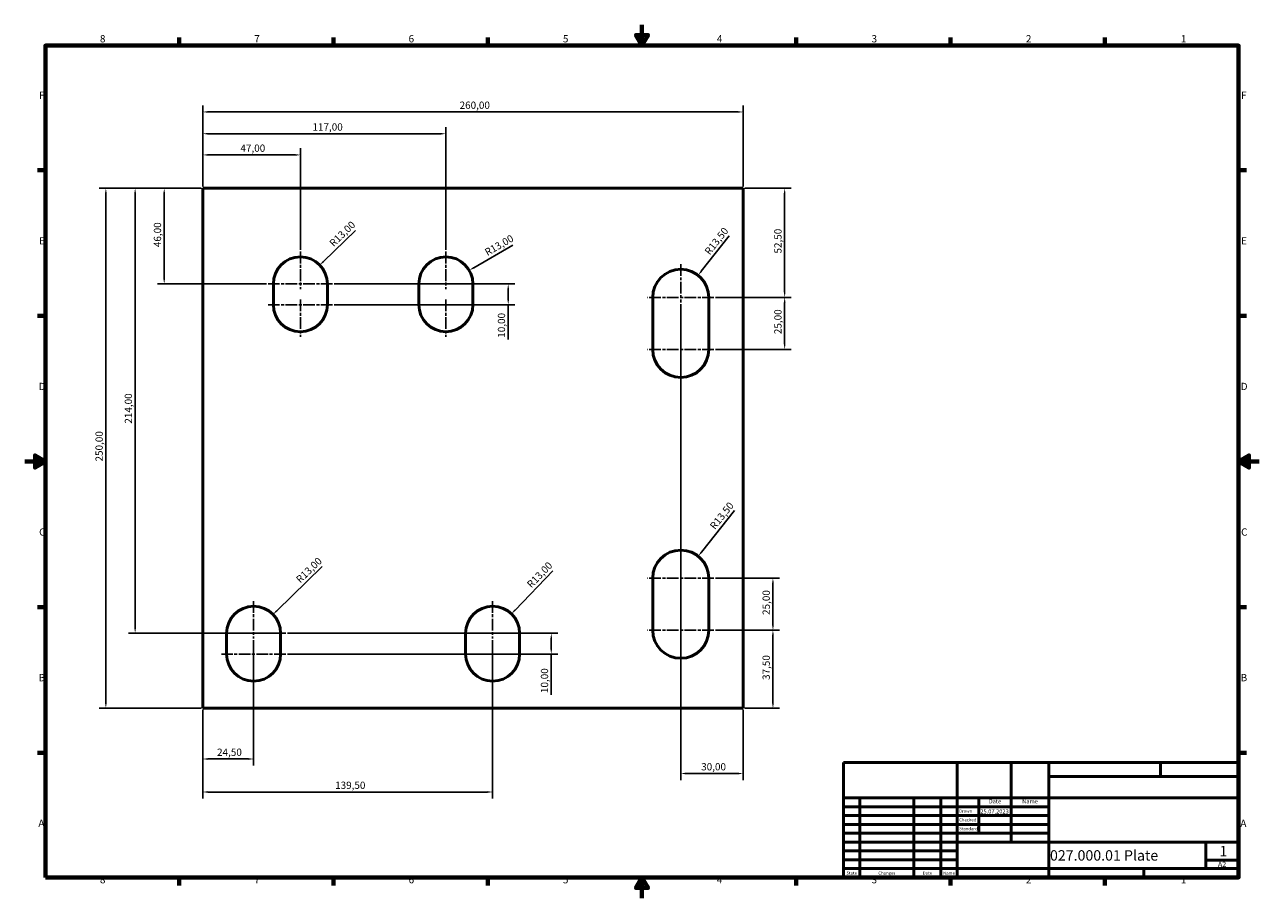
# Model space of a CAD drawing. Units: millimetres. Extents: x 0 to 594, y 0 to 420.
import ezdxf
from ezdxf.enums import TextEntityAlignment as Align

# ---------------------------------------------------------------- set-up
doc = ezdxf.new("R2010")
doc.units = ezdxf.units.MM
doc.linetypes.add('CHAIN', pattern=[0.3543, 0.2362, -0.0295, 0.0591, -0.0295])
for name, color, linetype, lineweight in [('Border (ISO)', 7, 'Continuous', 70), ('Center Mark (ISO)', 7, 'Continuous', 25), ('Dimension (ISO)', 7, 'Continuous', 25), ('Title (ISO)', 7, 'Continuous', 50), ('Visible (ISO)', 7, 'Continuous', 50)]:
    doc.layers.add(name, color=color, linetype=linetype, lineweight=lineweight)
doc.styles.add('Note Text (DIN)', font='isocpeur.ttf')
doc.styles.add('Text Style41', font='isocpeur.ttf')
doc.styles.add('Text Style43', font='isocpeur.ttf')
doc.styles.add('Text Style44', font='isocpeur.ttf')
doc.styles.add('Text Style46', font='isocpeur.ttf')
doc.dimstyles.new('Default (DIN)', dxfattribs={"dimtxt": 3.5, "dimasz": 2.5, "dimexe": 3.175, "dimexo": 0.8, "dimgap": 0.8, "dimtad": 1, "dimrnd": 1e-08, "dimzin": 0, "dimtxsty": 'Note Text (DIN)', "dimcen": 0.09, "dimdle": 10, "dimclrd": 256, "dimclre": 256, "dimclrt": 256, "dimadec": 0, "dimazin": 0, "dimtfac": 1, "dimtmove": 0, "dimatfit": 3, "dimfxl": 0, "dimtolj": 1, "dimtzin": 0, "dimlwd": -1, "dimlwe": -1, "dimarcsym": 0})

# ---------------------------------------------------------------- blocks, each defined once
blk = doc.blocks.new('Borders Default Border')
at = {"layer": 'Border (ISO)'}
for p, q in [((74.25, 410), (74.25, 413.9)), ((148.5, 410), (148.5, 413.9)), ((222.75, 410), (222.75, 413.9)), ((371.25, 410), (371.25, 413.9)), ((445.5, 410), (445.5, 413.9)), ((519.75, 410), (519.75, 413.9)), ((10, 350), (6.1, 350)), ((584, 350), (587.9, 350)), ((10, 280), (6.1, 280)), ((584, 280), (587.9, 280)), ((10, 140), (6.1, 140)), ((584, 140), (587.9, 140)), ((10, 70), (6.1, 70)), ((584, 70), (587.9, 70)), ((74.25, 10), (74.25, 6.1)), ((148.5, 10), (148.5, 6.1)), ((222.75, 10), (222.75, 6.1)), ((371.25, 10), (371.25, 6.1)), ((445.5, 10), (445.5, 6.1)), ((519.75, 10), (519.75, 6.1))]:
    blk.add_line(p, q, dxfattribs=at)
at = {"layer": 'Border (ISO)', "flags": 128}
for points in [[(297, 420), (297, 410), (294.11, 415), (299.89, 415), (297, 410)], [(10, 10), (10, 410), (584, 410), (584, 10), (10, 10)], [(0, 210), (10, 210), (5, 212.89), (5, 207.11), (10, 210)], [(594, 210), (584, 210), (589, 212.89), (589, 207.11), (584, 210)], [(297, 0), (297, 10), (294.11, 5), (299.89, 5), (297, 10)]]:
    blk.add_lwpolyline(points, dxfattribs=at)
at = {"layer": 'Border (ISO)', "char_height": 3.5, "attachment_point": 7, "style": 'Note Text (DIN)'}
for s, insert in [('8', (36.2, 410.4)), ('7', (110.45, 410.4)), ('6', (184.7, 410.4)), ('5', (258.95, 410.4)), ('4', (333.03, 410.4)), ('3', (407.45, 410.4)), ('2', (481.7, 410.4)), ('1', (556.3, 410.4)), ('F', (6.93, 383.25)), ('F', (585.23, 383.25)), ('E', (6.93, 313.25)), ('E', (585.23, 313.25)), ('D', (6.75, 243.25)), ('D', (585.05, 243.25)), ('C', (6.93, 173.25)), ('C', (585.23, 173.25)), ('B', (6.75, 103.25)), ('B', (585.05, 103.25)), ('A', (6.58, 33.25)), ('A', (584.88, 33.25)), ('8', (36.2, 6.1)), ('7', (110.45, 6.1)), ('6', (184.7, 6.1)), ('5', (258.95, 6.1)), ('4', (333.03, 6.1)), ('3', (407.45, 6.1)), ('2', (481.7, 6.1)), ('1', (556.3, 6.1))]:
    blk.add_mtext(s, dxfattribs=dict(at, insert=insert))
blk = doc.blocks.new('Title Blocks DIN')
at = {"layer": 'Title (ISO)'}
for p, q in [((288.4, 155.08), (98.4, 155.08)), ((98.4, 155.08), (98.4, 99.83)), ((153, 99.83), (153, 155.08)), ((179, 138.08), (179, 155.08)), ((197.2, 99.83), (197.2, 155.08)), ((250.8, 148.33), (250.8, 155.08)), ((288.4, 99.83), (288.4, 155.08)), ((197.2, 148.33), (288.4, 148.33)), ((98.4, 138.08), (288.4, 138.08)), ((106.2, 99.83), (106.2, 138.08)), ((132.2, 99.83), (132.2, 138.08)), ((145.2, 99.83), (145.2, 138.08)), ((163.4, 121.08), (163.4, 138.08)), ((179, 116.83), (179, 138.08)), ((98.4, 133.83), (153, 133.83)), ((153, 133.83), (197.2, 133.83)), ((98.4, 129.58), (153, 129.58)), ((98.4, 125.33), (153, 125.33)), ((153, 129.58), (197.2, 129.58)), ((153, 125.33), (197.2, 125.33)), ((98.4, 121.08), (153, 121.08)), ((153, 121.08), (197.2, 121.08)), ((98.4, 116.83), (153, 116.83)), ((153, 116.83), (288.4, 116.83)), ((272.6, 104.08), (272.6, 116.83)), ((98.4, 112.58), (153, 112.58)), ((153, 108.33), (98.4, 108.33)), ((272.6, 108.22), (288.4, 108.22)), ((98.4, 104.08), (153, 104.08)), ((153, 104.08), (197.2, 104.08)), ((197.2, 104.08), (288.4, 104.08)), ((242.8, 99.83), (242.8, 104.08)), ((98.4, 99.83), (288.4, 99.83))]:
    blk.add_line(p, q, dxfattribs=at)
at = {"layer": 'Title (ISO)', "style": 'Text Style46'}
for s, p in [('Date', (171.2, 134.83)), ('Name', (188.1, 134.83))]:
    blk.add_text(s, height=2, dxfattribs=at).set_placement(p, align=Align.BOTTOM_CENTER)
at = {"layer": 'Title (ISO)', "style": 'Text Style44'}
for s, p in [('Drawn', (154, 130.58)), ('Checked', (154, 126.33)), ('Standard', (154, 122.08))]:
    blk.add_text(s, height=1.5, dxfattribs=at).set_placement(p, align=Align.BOTTOM_LEFT)
for s, p in [('State', (102.3, 101.95)), ('Changes', (119.2, 101.95)), ('Date', (138.7, 101.95)), ('Name', (149.1, 101.95))]:
    blk.add_text(s, height=1.5, dxfattribs=at).set_placement(p, align=Align.MIDDLE_CENTER)
at = {"layer": 'Title (ISO)'}
for tag, p, height, style in [('CREATION_DATE_001', (164.2, 130.58), 2, 'Text Style46'), ('PART_NUMBER_001', (197.7, 107.95), 5, 'Text Style41'), ('Sheet_number_001', (279.25, 110.02), 5, 'Text Style41'), ('Sheet_Size_001', (278.5, 104.9), 2.5, 'Text Style43')]:
    blk.add_attdef(tag, p, '', height=height, dxfattribs=dict(at, style=style))
at = {"layer": 'Title (ISO)', "style": 'Text Style46'}
blk.add_attdef('CHECKED_DATE', text='', height=2, dxfattribs=at).set_placement((164.4, 126.33), align=Align.BOTTOM_LEFT)
at = {"layer": 'Title (ISO)', "style": 'Text Style41'}
blk.add_attdef('TITLE', text='', height=5, dxfattribs=at).set_placement((198.2, 127.45), align=Align.MIDDLE_LEFT)
blk = doc.blocks.new('*D6')
at = {"layer": 'Defpoints', "color": 0, "transparency": 16777216}
for p in [(345.64, 378.05), (85.64, 341.4), (345.64, 341.4)]:
    blk.add_point(p, dxfattribs=at)
at = {"layer": 'Dimension (ISO)', "transparency": 16777216}
for p, q in [((85.64, 342.2), (85.64, 381.23)), ((345.64, 342.2), (345.64, 381.23)), ((88.14, 378.05), (343.14, 378.05))]:
    blk.add_line(p, q, dxfattribs=at)
for points in [[(88.14, 378.47), (88.14, 377.64), (85.64, 378.05)], [(343.14, 378.47), (343.14, 377.64), (345.64, 378.05)]]:
    blk.add_solid(points, dxfattribs=at)
at = {"layer": 'Dimension (ISO)', "transparency": 16777216, "insert": (209.25, 383.05), "char_height": 3.5, "attachment_point": 1, "style": 'Note Text (DIN)'}
blk.add_mtext('\\A1;260,00', dxfattribs=at)
blk = doc.blocks.new('*D7')
at = {"layer": 'Defpoints', "color": 0, "transparency": 16777216}
for p in [(85.64, 341.4), (39.06, 91.4), (85.64, 91.4)]:
    blk.add_point(p, dxfattribs=at)
at = {"layer": 'Dimension (ISO)', "transparency": 16777216}
for p, q in [((84.84, 341.4), (35.88, 341.4)), ((39.06, 338.9), (39.06, 93.9)), ((84.84, 91.4), (35.88, 91.4))]:
    blk.add_line(p, q, dxfattribs=at)
for points in [[(38.64, 338.9), (39.47, 338.9), (39.06, 341.4)], [(38.64, 93.9), (39.47, 93.9), (39.06, 91.4)]]:
    blk.add_solid(points, dxfattribs=at)
at = {"layer": 'Dimension (ISO)', "transparency": 16777216, "insert": (34.06, 210.01), "char_height": 3.5, "attachment_point": 1, "rotation": 90, "style": 'Note Text (DIN)'}
blk.add_mtext('\\A1;250,00', dxfattribs=at)
blk = doc.blocks.new('*D8')
at = {"layer": 'Defpoints', "color": 0, "transparency": 16777216}
for p in [(85.64, 341.4), (67.13, 295.4), (117.14, 295.4)]:
    blk.add_point(p, dxfattribs=at)
at = {"layer": 'Dimension (ISO)', "transparency": 16777216}
for p, q in [((84.84, 341.4), (63.95, 341.4)), ((67.13, 338.9), (67.13, 297.9)), ((116.34, 295.4), (63.95, 295.4))]:
    blk.add_line(p, q, dxfattribs=at)
for points in [[(66.71, 338.9), (67.54, 338.9), (67.13, 341.4)], [(66.71, 297.9), (67.54, 297.9), (67.13, 295.4)]]:
    blk.add_solid(points, dxfattribs=at)
at = {"layer": 'Dimension (ISO)', "transparency": 16777216, "insert": (62.13, 313.06), "char_height": 3.5, "attachment_point": 1, "rotation": 90, "style": 'Note Text (DIN)'}
blk.add_mtext('\\A1;46,00', dxfattribs=at)
blk = doc.blocks.new('*D9')
at = {"layer": 'Defpoints', "color": 0, "transparency": 16777216}
for p in [(148.14, 295.4), (232.64, 295.4), (148.14, 285.4)]:
    blk.add_point(p, dxfattribs=at)
at = {"layer": 'Dimension (ISO)', "transparency": 16777216}
for p, q in [((148.94, 295.4), (235.81, 295.4)), ((232.64, 292.9), (232.64, 287.9)), ((148.94, 285.4), (235.81, 285.4)), ((232.64, 285.4), (232.64, 268.7))]:
    blk.add_line(p, q, dxfattribs=at)
for points in [[(232.22, 292.9), (233.05, 292.9), (232.64, 295.4)], [(232.22, 287.9), (233.05, 287.9), (232.64, 285.4)]]:
    blk.add_solid(points, dxfattribs=at)
at = {"layer": 'Dimension (ISO)', "transparency": 16777216, "insert": (227.64, 269.5), "char_height": 3.5, "attachment_point": 1, "rotation": 90, "style": 'Note Text (DIN)'}
blk.add_mtext('\\A1;10,00', dxfattribs=at)
blk = doc.blocks.new('*D10')
at = {"layer": 'Defpoints', "color": 0, "transparency": 16777216}
for p in [(141.98, 304.44), (132.64, 295.4)]:
    blk.add_point(p, dxfattribs=at)
at = {"layer": 'Dimension (ISO)', "transparency": 16777216}
blk.add_line((159.21, 321.11), (143.78, 306.17), dxfattribs=at)
blk.add_solid([(143.49, 306.47), (144.07, 305.87), (141.98, 304.44)], dxfattribs=at)
at = {"layer": 'Dimension (ISO)', "transparency": 16777216, "insert": (146.23, 315.51), "char_height": 3.5, "attachment_point": 1, "rotation": 44.05679, "style": 'Note Text (DIN)'}
blk.add_mtext('\\A1;R13,00', dxfattribs=at)
blk = doc.blocks.new('*D11')
at = {"layer": 'Defpoints', "color": 0, "transparency": 16777216}
for p in [(213.89, 301.91), (202.64, 295.4)]:
    blk.add_point(p, dxfattribs=at)
at = {"layer": 'Dimension (ISO)', "transparency": 16777216}
blk.add_line((234.85, 314.06), (216.05, 303.17), dxfattribs=at)
blk.add_solid([(215.84, 303.53), (216.26, 302.81), (213.89, 301.91)], dxfattribs=at)
at = {"layer": 'Dimension (ISO)', "transparency": 16777216, "insert": (220.9, 311.76), "char_height": 3.5, "attachment_point": 1, "rotation": 30.09361, "style": 'Note Text (DIN)'}
blk.add_mtext('\\A1;R13,00', dxfattribs=at)
blk = doc.blocks.new('*D12')
at = {"layer": 'Defpoints', "color": 0, "transparency": 16777216}
for p in [(85.64, 341.4), (53.14, 127.4), (123.14, 127.4)]:
    blk.add_point(p, dxfattribs=at)
at = {"layer": 'Dimension (ISO)', "transparency": 16777216}
for p, q in [((84.84, 341.4), (49.96, 341.4)), ((53.14, 338.9), (53.14, 129.9)), ((122.34, 127.4), (49.96, 127.4))]:
    blk.add_line(p, q, dxfattribs=at)
for points in [[(52.72, 338.9), (53.55, 338.9), (53.14, 341.4)], [(52.72, 129.9), (53.55, 129.9), (53.14, 127.4)]]:
    blk.add_solid(points, dxfattribs=at)
at = {"layer": 'Dimension (ISO)', "transparency": 16777216, "insert": (48.14, 228.18), "char_height": 3.5, "attachment_point": 1, "rotation": 90, "style": 'Note Text (DIN)'}
blk.add_mtext('\\A1;214,00', dxfattribs=at)
blk = doc.blocks.new('*D13')
at = {"layer": 'Defpoints', "color": 0, "transparency": 16777216}
for p in [(125.64, 127.4), (125.64, 117.4), (253.34, 117.4)]:
    blk.add_point(p, dxfattribs=at)
at = {"layer": 'Dimension (ISO)', "transparency": 16777216}
for p, q in [((126.44, 127.4), (256.52, 127.4)), ((253.34, 124.9), (253.34, 119.9)), ((126.44, 117.4), (256.52, 117.4)), ((253.34, 117.4), (253.34, 97.87))]:
    blk.add_line(p, q, dxfattribs=at)
for points in [[(252.93, 124.9), (253.76, 124.9), (253.34, 127.4)], [(252.93, 119.9), (253.76, 119.9), (253.34, 117.4)]]:
    blk.add_solid(points, dxfattribs=at)
at = {"layer": 'Dimension (ISO)', "transparency": 16777216, "insert": (248.34, 98.67), "char_height": 3.5, "attachment_point": 1, "rotation": 90, "style": 'Note Text (DIN)'}
blk.add_mtext('\\A1;10,00', dxfattribs=at)
blk = doc.blocks.new('*D14')
at = {"layer": 'Defpoints', "color": 0, "transparency": 16777216}
for p in [(119.46, 136.46), (110.14, 127.4)]:
    blk.add_point(p, dxfattribs=at)
at = {"layer": 'Dimension (ISO)', "transparency": 16777216}
blk.add_line((143.14, 159.47), (121.25, 138.2), dxfattribs=at)
blk.add_solid([(120.96, 138.5), (121.54, 137.9), (119.46, 136.46)], dxfattribs=at)
at = {"layer": 'Dimension (ISO)', "transparency": 16777216, "insert": (130.18, 153.84), "char_height": 3.5, "attachment_point": 1, "rotation": 44.18231, "style": 'Note Text (DIN)'}
blk.add_mtext('\\A1;R13,00', dxfattribs=at)
blk = doc.blocks.new('*D15')
at = {"layer": 'Defpoints', "color": 0, "transparency": 16777216}
for p in [(110.14, 124.9), (85.64, 91.4), (110.14, 66.97)]:
    blk.add_point(p, dxfattribs=at)
at = {"layer": 'Dimension (ISO)', "transparency": 16777216}
for p, q in [((110.14, 124.1), (110.14, 63.8)), ((85.64, 90.6), (85.64, 63.8)), ((88.14, 66.97), (107.64, 66.97))]:
    blk.add_line(p, q, dxfattribs=at)
for points in [[(88.14, 67.39), (88.14, 66.56), (85.64, 66.97)], [(107.64, 67.39), (107.64, 66.56), (110.14, 66.97)]]:
    blk.add_solid(points, dxfattribs=at)
at = {"layer": 'Dimension (ISO)', "transparency": 16777216, "insert": (92.55, 71.97), "char_height": 3.5, "attachment_point": 1, "style": 'Note Text (DIN)'}
blk.add_mtext('\\A1;24,50', dxfattribs=at)
blk = doc.blocks.new('*D16')
at = {"layer": 'Defpoints', "color": 0, "transparency": 16777216}
for p in [(225.14, 124.9), (85.64, 91.4), (225.14, 51.1)]:
    blk.add_point(p, dxfattribs=at)
at = {"layer": 'Dimension (ISO)', "transparency": 16777216}
for p, q in [((225.14, 124.1), (225.14, 47.93)), ((85.64, 90.6), (85.64, 47.93)), ((88.14, 51.1), (222.64, 51.1))]:
    blk.add_line(p, q, dxfattribs=at)
for points in [[(88.14, 51.52), (88.14, 50.69), (85.64, 51.1)], [(222.64, 51.52), (222.64, 50.69), (225.14, 51.1)]]:
    blk.add_solid(points, dxfattribs=at)
at = {"layer": 'Dimension (ISO)', "transparency": 16777216, "insert": (149.35, 56.1), "char_height": 3.5, "attachment_point": 1, "style": 'Note Text (DIN)'}
blk.add_mtext('\\A1;139,50', dxfattribs=at)
blk = doc.blocks.new('*D17')
at = {"layer": 'Defpoints', "color": 0, "transparency": 16777216}
for p in [(132.64, 357.4), (85.64, 341.4), (132.64, 310.9)]:
    blk.add_point(p, dxfattribs=at)
at = {"layer": 'Dimension (ISO)', "transparency": 16777216}
for p, q in [((85.64, 342.2), (85.64, 360.57)), ((88.14, 357.4), (130.14, 357.4)), ((132.64, 311.7), (132.64, 360.57))]:
    blk.add_line(p, q, dxfattribs=at)
for points in [[(88.14, 357.81), (88.14, 356.98), (85.64, 357.4)], [(130.14, 357.81), (130.14, 356.98), (132.64, 357.4)]]:
    blk.add_solid(points, dxfattribs=at)
at = {"layer": 'Dimension (ISO)', "transparency": 16777216, "insert": (103.8, 362.4), "char_height": 3.5, "attachment_point": 1, "style": 'Note Text (DIN)'}
blk.add_mtext('\\A1;47,00', dxfattribs=at)
blk = doc.blocks.new('*D18')
at = {"layer": 'Defpoints', "color": 0, "transparency": 16777216}
for p in [(202.64, 367.58), (85.64, 341.4), (202.64, 310.9)]:
    blk.add_point(p, dxfattribs=at)
at = {"layer": 'Dimension (ISO)', "transparency": 16777216}
for p, q in [((85.64, 342.2), (85.64, 370.76)), ((202.64, 311.7), (202.64, 370.76)), ((88.14, 367.58), (200.14, 367.58))]:
    blk.add_line(p, q, dxfattribs=at)
for points in [[(88.14, 368), (88.14, 367.16), (85.64, 367.58)], [(200.14, 368), (200.14, 367.16), (202.64, 367.58)]]:
    blk.add_solid(points, dxfattribs=at)
at = {"layer": 'Dimension (ISO)', "transparency": 16777216, "insert": (138.45, 372.58), "char_height": 3.5, "attachment_point": 1, "style": 'Note Text (DIN)'}
blk.add_mtext('\\A1;117,00', dxfattribs=at)
blk = doc.blocks.new('*D19')
at = {"layer": 'Defpoints', "color": 0, "transparency": 16777216}
for p in [(234.16, 136.75), (225.14, 127.4)]:
    blk.add_point(p, dxfattribs=at)
at = {"layer": 'Dimension (ISO)', "transparency": 16777216}
blk.add_line((254.08, 157.41), (235.9, 138.55), dxfattribs=at)
blk.add_solid([(235.6, 138.84), (236.2, 138.26), (234.16, 136.75)], dxfattribs=at)
at = {"layer": 'Dimension (ISO)', "transparency": 16777216, "insert": (241.3, 151.36), "char_height": 3.5, "attachment_point": 1, "rotation": 46.03982, "style": 'Note Text (DIN)'}
blk.add_mtext('\\A1;R13,00', dxfattribs=at)
blk = doc.blocks.new('*D20')
at = {"layer": 'Defpoints', "color": 0, "transparency": 16777216}
for p in [(323.99, 299.5), (315.64, 288.9)]:
    blk.add_point(p, dxfattribs=at)
at = {"layer": 'Dimension (ISO)', "transparency": 16777216}
blk.add_line((338.94, 318.49), (325.54, 301.47), dxfattribs=at)
blk.add_solid([(325.21, 301.72), (325.86, 301.21), (323.99, 299.5)], dxfattribs=at)
at = {"layer": 'Dimension (ISO)', "transparency": 16777216, "insert": (326.83, 311.19), "char_height": 3.5, "attachment_point": 1, "rotation": 51.78338, "style": 'Note Text (DIN)'}
blk.add_mtext('\\A1;R13,50', dxfattribs=at)
blk = doc.blocks.new('*D21')
at = {"layer": 'Defpoints', "color": 0, "transparency": 16777216}
for p in [(324.04, 164.46), (315.64, 153.9)]:
    blk.add_point(p, dxfattribs=at)
at = {"layer": 'Dimension (ISO)', "transparency": 16777216}
blk.add_line((341.51, 186.42), (325.6, 166.42), dxfattribs=at)
blk.add_solid([(325.27, 166.68), (325.92, 166.16), (324.04, 164.46)], dxfattribs=at)
at = {"layer": 'Dimension (ISO)', "transparency": 16777216, "insert": (329.36, 179.18), "char_height": 3.5, "attachment_point": 1, "rotation": 51.50023, "style": 'Note Text (DIN)'}
blk.add_mtext('\\A1;R13,50', dxfattribs=at)
blk = doc.blocks.new('*D22')
at = {"layer": 'Defpoints', "color": 0, "transparency": 16777216}
for p in [(345.64, 341.4), (331.64, 288.9), (365.64, 288.9)]:
    blk.add_point(p, dxfattribs=at)
at = {"layer": 'Dimension (ISO)', "transparency": 16777216}
for p, q in [((346.44, 341.4), (368.81, 341.4)), ((365.64, 338.9), (365.64, 291.4)), ((332.44, 288.9), (368.81, 288.9))]:
    blk.add_line(p, q, dxfattribs=at)
for points in [[(365.22, 338.9), (366.05, 338.9), (365.64, 341.4)], [(365.22, 291.4), (366.05, 291.4), (365.64, 288.9)]]:
    blk.add_solid(points, dxfattribs=at)
at = {"layer": 'Dimension (ISO)', "transparency": 16777216, "insert": (360.64, 309.98), "char_height": 3.5, "attachment_point": 1, "rotation": 90, "style": 'Note Text (DIN)'}
blk.add_mtext('\\A1;52,50', dxfattribs=at)
blk = doc.blocks.new('*D23')
at = {"layer": 'Defpoints', "color": 0, "transparency": 16777216}
for p in [(331.64, 288.9), (331.64, 263.9), (365.64, 263.9)]:
    blk.add_point(p, dxfattribs=at)
at = {"layer": 'Dimension (ISO)', "transparency": 16777216}
for p, q in [((332.44, 288.9), (368.81, 288.9)), ((365.64, 286.4), (365.64, 266.4)), ((332.44, 263.9), (368.81, 263.9))]:
    blk.add_line(p, q, dxfattribs=at)
for points in [[(365.22, 286.4), (366.05, 286.4), (365.64, 288.9)], [(365.22, 266.4), (366.05, 266.4), (365.64, 263.9)]]:
    blk.add_solid(points, dxfattribs=at)
at = {"layer": 'Dimension (ISO)', "transparency": 16777216, "insert": (360.64, 271.23), "char_height": 3.5, "attachment_point": 1, "rotation": 90, "style": 'Note Text (DIN)'}
blk.add_mtext('\\A1;25,00', dxfattribs=at)
blk = doc.blocks.new('*D24')
at = {"layer": 'Defpoints', "color": 0, "transparency": 16777216}
for p in [(331.64, 153.9), (331.64, 128.9), (360, 128.9)]:
    blk.add_point(p, dxfattribs=at)
at = {"layer": 'Dimension (ISO)', "transparency": 16777216}
for p, q in [((332.44, 153.9), (363.17, 153.9)), ((360, 151.4), (360, 131.4)), ((332.44, 128.9), (363.17, 128.9))]:
    blk.add_line(p, q, dxfattribs=at)
for points in [[(359.58, 151.4), (360.42, 151.4), (360, 153.9)], [(359.58, 131.4), (360.42, 131.4), (360, 128.9)]]:
    blk.add_solid(points, dxfattribs=at)
at = {"layer": 'Dimension (ISO)', "transparency": 16777216, "insert": (355, 136.23), "char_height": 3.5, "attachment_point": 1, "rotation": 90, "style": 'Note Text (DIN)'}
blk.add_mtext('\\A1;25,00', dxfattribs=at)
blk = doc.blocks.new('*D25')
at = {"layer": 'Defpoints', "color": 0, "transparency": 16777216}
for p in [(331.64, 128.9), (345.64, 91.4), (360, 91.4)]:
    blk.add_point(p, dxfattribs=at)
at = {"layer": 'Dimension (ISO)', "transparency": 16777216}
for p, q in [((332.44, 128.9), (363.17, 128.9)), ((360, 126.4), (360, 93.9)), ((346.44, 91.4), (363.17, 91.4))]:
    blk.add_line(p, q, dxfattribs=at)
for points in [[(359.58, 126.4), (360.42, 126.4), (360, 128.9)], [(359.58, 93.9), (360.42, 93.9), (360, 91.4)]]:
    blk.add_solid(points, dxfattribs=at)
at = {"layer": 'Dimension (ISO)', "transparency": 16777216, "insert": (355, 104.98), "char_height": 3.5, "attachment_point": 1, "rotation": 90, "style": 'Note Text (DIN)'}
blk.add_mtext('\\A1;37,50', dxfattribs=at)
blk = doc.blocks.new('*D26')
at = {"layer": 'Defpoints', "color": 0, "transparency": 16777216}
for p in [(315.64, 286.4), (345.64, 91.4), (315.64, 59.99)]:
    blk.add_point(p, dxfattribs=at)
at = {"layer": 'Dimension (ISO)', "transparency": 16777216}
for p, q in [((315.64, 285.6), (315.64, 56.82)), ((345.64, 90.6), (345.64, 56.82)), ((343.14, 59.99), (318.14, 59.99))]:
    blk.add_line(p, q, dxfattribs=at)
for points in [[(318.14, 60.41), (318.14, 59.57), (315.64, 59.99)], [(343.14, 60.41), (343.14, 59.57), (345.64, 59.99)]]:
    blk.add_solid(points, dxfattribs=at)
at = {"layer": 'Dimension (ISO)', "transparency": 16777216, "insert": (325.48, 64.99), "char_height": 3.5, "attachment_point": 1, "style": 'Note Text (DIN)'}
blk.add_mtext('\\A1;30,00', dxfattribs=at)

msp = doc.modelspace()

# ---------------------------------------------------------------- linework, layer by layer
at = {"layer": 'Center Mark (ISO)', "linetype": 'CHAIN', "ltscale": 23.990969}
for p, q in [((132.6382, 310.8952), (132.6382, 292.8952)), ((202.6382, 310.8952), (202.6382, 292.8952)), ((315.6382, 304.8952), (315.6382, 286.3952)), ((148.1382, 295.3952), (117.1382, 295.3952)), ((218.1382, 295.3952), (187.1382, 295.3952)), ((148.1382, 285.3952), (117.1382, 285.3952)), ((132.6382, 287.8952), (132.6382, 269.8952)), ((218.1382, 285.3952), (187.1382, 285.3952)), ((202.6382, 287.8952), (202.6382, 269.8952)), ((331.6382, 288.8952), (299.6382, 288.8952)), ((331.6382, 263.8952), (299.6382, 263.8952)), ((315.6382, 266.3952), (315.6382, 247.8952)), ((315.6382, 169.8952), (315.6382, 151.3952)), ((331.6382, 153.8952), (299.6382, 153.8952)), ((110.1382, 142.8952), (110.1382, 124.8952)), ((225.1382, 142.8952), (225.1382, 124.8952)), ((315.6382, 131.3952), (315.6382, 112.8952)), ((125.6382, 127.3952), (94.6382, 127.3952)), ((240.6382, 127.3952), (209.6382, 127.3952)), ((331.6382, 128.8952), (299.6382, 128.8952)), ((110.1382, 119.8952), (110.1382, 101.8952)), ((225.1382, 119.8952), (225.1382, 101.8952)), ((125.6382, 117.3952), (94.6382, 117.3952)), ((240.6382, 117.3952), (209.6382, 117.3952))]:
    msp.add_line(p, q, dxfattribs=at)
at = {"layer": 'Visible (ISO)'}
for p, q in [((85.6382, 91.3952), (85.6382, 341.3952)), ((85.6382, 341.3952), (345.6382, 341.3952)), ((345.6382, 341.3952), (345.6382, 91.3952)), ((119.6382, 285.3952), (119.6382, 295.3952)), ((145.6382, 295.3952), (145.6382, 285.3952)), ((189.6382, 285.3952), (189.6382, 295.3952)), ((215.6382, 295.3952), (215.6382, 285.3952)), ((302.1382, 263.8952), (302.1382, 288.8952)), ((329.1382, 288.8952), (329.1382, 263.8952)), ((302.1382, 128.8952), (302.1382, 153.8952)), ((329.1382, 153.8952), (329.1382, 128.8952)), ((97.1382, 117.3952), (97.1382, 127.3952)), ((123.1382, 127.3952), (123.1382, 117.3952)), ((212.1382, 117.3952), (212.1382, 127.3952)), ((238.1382, 127.3952), (238.1382, 117.3952)), ((345.6382, 91.3952), (85.6382, 91.3952))]:
    msp.add_line(p, q, dxfattribs=at)
for centre, radius, start, end in [((132.6382, 295.3952), 13, 0, 180), ((202.6382, 295.3952), 13, 0, 180), ((315.6382, 288.8952), 13.5, 0, 180), ((132.6382, 285.3952), 13, 180, 0), ((202.6382, 285.3952), 13, 180, 0), ((315.6382, 263.8952), 13.5, 180, 0), ((315.6382, 153.8952), 13.5, 0, 180), ((110.1382, 127.3952), 13, 0, 180), ((225.1382, 127.3952), 13, 0, 180), ((315.6382, 128.8952), 13.5, 180, 0), ((110.1382, 117.3952), 13, 180, 0), ((225.1382, 117.3952), 13, 180, 0)]:
    msp.add_arc(centre, radius, start, end, dxfattribs=at)

# ---------------------------------------------------------------- block references
msp.add_blockref('Borders Default Border', (0, 0))
msp.add_blockref('Title Blocks DIN', (295.5991, -89.8281)).add_auto_attribs({'Sheet_number_001': '1', 'Sheet_Size_001': 'A2', 'PART_NUMBER_001': '027.000.01 Plate', 'CREATION_DATE_001': '25.07.2023'})

# ---------------------------------------------------------------- dimensions: what is measured, and where the dimension line sits
at = {"layer": 'Dimension (ISO)'}
for base, p1, p2, picture, middle in [((345.6382, 378.053), (85.6382, 341.3952), (345.6382, 341.3952), '*D6', (215.6382, 378.053)), ((202.6382, 367.5801), (85.6382, 341.3952), (202.6382, 310.8952), '*D18', (144.1382, 367.5801)), ((132.6382, 357.3952), (85.6382, 341.3952), (132.6382, 310.8952), '*D17', (109.1382, 357.3952)), ((110.1382, 66.9739), (85.6382, 91.3952), (110.1382, 124.8952), '*D15', (97.8882, 66.9739)), ((225.1382, 51.1024), (85.6382, 91.3952), (225.1382, 124.8952), '*D16', (155.3882, 51.1024))]:
    dim = msp.add_linear_dim(base=base, p1=p1, p2=p2, dimstyle='Default (DIN)', override={"dimgap": 0.8, "dimdec": 2, "dimtol": 0, "dimlim": 0, "dimtp": 0, "dimtm": 0, "dimtdec": 2, "dimtofl": 0, "dimatfit": 1}, dxfattribs=at)
    dim.commit()
    dim.dimension.update_dxf_attribs({"geometry": picture, "text_midpoint": middle, "dimtype": 160})
for base, p1, p2, angle, override, picture, middle in [((39.0583, 91.3952), (85.6382, 341.3952), (85.6382, 91.3952), 270, {"dimgap": 0.8, "dimdec": 2, "dimtol": 0, "dimlim": 0, "dimtp": 0, "dimtm": 0, "dimtdec": 2, "dimtofl": 0, "dimatfit": 1}, '*D7', (39.0583, 216.3952)), ((53.1382, 127.3952), (85.6382, 341.3952), (123.1382, 127.3952), 270, {"dimgap": 0.8, "dimdec": 2, "dimtol": 0, "dimlim": 0, "dimtp": 0, "dimtm": 0, "dimtdec": 2, "dimtofl": 0, "dimatfit": 1}, '*D12', (53.1382, 234.3952)), ((67.1263, 295.3952), (85.6382, 341.3952), (117.1382, 295.3952), 270, {"dimgap": 0.8, "dimdec": 2, "dimtol": 0, "dimlim": 0, "dimtp": 0, "dimtm": 0, "dimtdec": 2, "dimtofl": 0, "dimatfit": 1}, '*D8', (67.1263, 318.3952)), ((365.6382, 288.8952), (345.6382, 341.3952), (331.6382, 288.8952), 270, {"dimgap": 0.8, "dimdec": 2, "dimtol": 0, "dimlim": 0, "dimtp": 0, "dimtm": 0, "dimtdec": 2, "dimtofl": 0, "dimatfit": 1}, '*D22', (365.6382, 315.1452)), ((232.6382, 295.3952), (148.1382, 285.3952), (148.1382, 295.3952), 90, {"dimgap": 0.8, "dimdec": 2, "dimtol": 0, "dimlim": 0, "dimtp": 0, "dimtm": 0, "dimtdec": 2, "dimtofl": 0, "dimatfit": 2}, '*D9', (232.6382, 274.3078)), ((315.6382, 59.9905), (345.6382, 91.3952), (315.6382, 286.3952), 180, {"dimgap": 0.8, "dimdec": 2, "dimtol": 0, "dimlim": 0, "dimtp": 0, "dimtm": 0, "dimtdec": 2, "dimtofl": 0, "dimatfit": 1}, '*D26', (330.6382, 59.9905)), ((365.6382, 263.8952), (331.6382, 288.8952), (331.6382, 263.8952), 90, {"dimgap": 0.8, "dimdec": 2, "dimtol": 0, "dimlim": 0, "dimtp": 0, "dimtm": 0, "dimtdec": 2, "dimtofl": 0, "dimatfit": 1}, '*D23', (365.6382, 276.3952)), ((359.9984, 128.8952), (331.6382, 153.8952), (331.6382, 128.8952), 90, {"dimgap": 0.8, "dimdec": 2, "dimtol": 0, "dimlim": 0, "dimtp": 0, "dimtm": 0, "dimtdec": 2, "dimtofl": 0, "dimatfit": 1}, '*D24', (359.9984, 141.3952)), ((253.342, 117.3952), (125.6382, 127.3952), (125.6382, 117.3952), 90, {"dimgap": 0.8, "dimdec": 2, "dimtol": 0, "dimlim": 0, "dimtp": 0, "dimtm": 0, "dimtdec": 2, "dimtofl": 0, "dimatfit": 2}, '*D13', (253.342, 103.4784)), ((359.9984, 91.3952), (331.6382, 128.8952), (345.6382, 91.3952), 90, {"dimgap": 0.8, "dimdec": 2, "dimtol": 0, "dimlim": 0, "dimtp": 0, "dimtm": 0, "dimtdec": 2, "dimtofl": 0, "dimatfit": 1}, '*D25', (359.9984, 110.1452))]:
    dim = msp.add_linear_dim(base=base, p1=p1, p2=p2, angle=angle, dimstyle='Default (DIN)', override=override, dxfattribs=at)
    dim.commit()
    dim.dimension.update_dxf_attribs({"geometry": picture, "text_midpoint": middle, "dimtype": 160})
for center, mpoint, picture, middle in [((132.6382, 295.3952), (141.9807, 304.4351), '*D10', (154.1728, 316.2322)), ((315.6382, 288.8952), (323.9898, 299.5019), '*D20', (334.604, 312.9821)), ((202.6382, 295.3952), (213.8859, 301.9136), '*D11', (228.784, 310.5475)), ((315.6382, 153.8952), (324.0421, 164.4605), '*D21', (337.1435, 180.9313)), ((110.1382, 127.3952), (119.4608, 136.4555), '*D14', (138.1149, 154.5846)), ((225.1382, 127.3952), (234.1623, 136.7529), '*D19', (249.2154, 152.3626))]:
    dim = msp.add_radius_dim(center=center, mpoint=mpoint, dimstyle='Default (DIN)', override={"dimgap": 0.8, "dimdec": 2, "dimlfac": 1, "dimcen": 0, "dimtol": 0, "dimlim": 0, "dimtp": 0, "dimtm": 0, "dimtdec": 2, "dimtofl": 0}, dxfattribs=at)
    dim.commit()
    dim.dimension.update_dxf_attribs({"geometry": picture, "text_midpoint": middle, "dimtype": 164})

doc.saveas('drawing.dxf')
